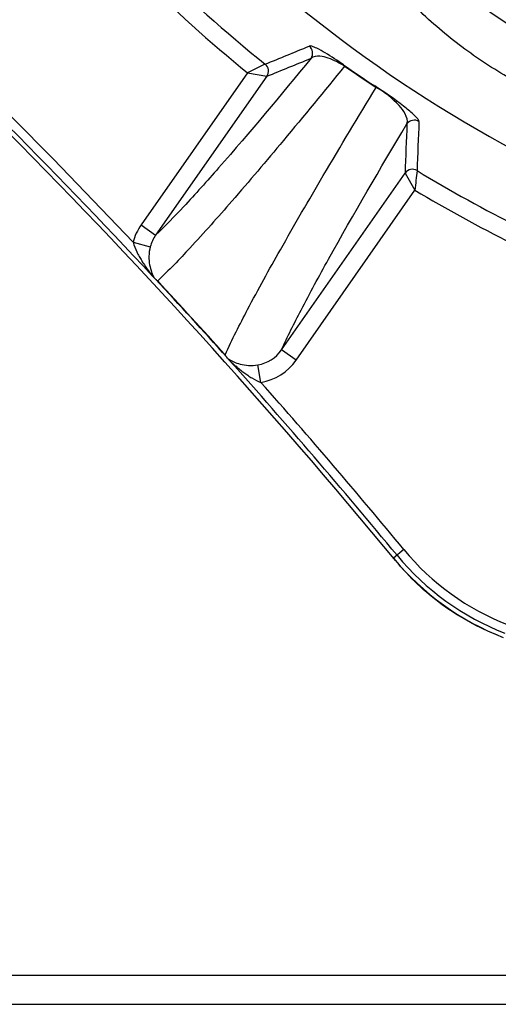
# Model space of a CAD drawing. Units: inches. Extents: x 15 to 1175, y 15 to 826.
# Drawn here: x 391 to 414, y 484 to 530 of the extents above; entities that cross this region are included whole.
import ezdxf

# ---------------------------------------------------------------- set-up
doc = ezdxf.new("R2010")
doc.units = ezdxf.units.IN
doc.header["$MEASUREMENT"] = 0
doc.layers.add('Ebene 1', color=7, linetype='Continuous')

# ---------------------------------------------------------------- blocks, each defined once
blk = doc.blocks.new('block 806')
at = {"layer": 'Ebene 1', "color": 7, "lineweight": 25, "true_color": 0xffffff}
blk.add_lwpolyline([(383.228, 483.981), (506.157, 483.981)], dxfattribs=at)
blk = doc.blocks.new('block 807')
at = {"layer": 'Ebene 1', "color": 7, "lineweight": 25, "true_color": 0xffffff}
blk.add_lwpolyline([(514.84, 485.335), (374.545, 485.335)], dxfattribs=at)
blk = doc.blocks.new('block 829')
at = {"layer": 'Ebene 1', "color": 7, "lineweight": 25, "true_color": 0xffffff}
blk.add_lwpolyline([(404.193, 514.392), (403.503, 514.875)], dxfattribs=at)
blk = doc.blocks.new('block 842')
at = {"layer": 'Ebene 1', "color": 7, "lineweight": 25, "true_color": 0xffffff}
blk.add_lwpolyline([(396.493, 519.957), (397.307, 519.745)], dxfattribs=at)
blk = doc.blocks.new('block 844')
at = {"layer": 'Ebene 1', "color": 7, "lineweight": 25, "true_color": 0xffffff}
blk.add_lwpolyline([(396.87, 520.773), (397.56, 520.29)], dxfattribs=at)
blk = doc.blocks.new('block 863')
at = {"layer": 'Ebene 1', "color": 7, "lineweight": 25, "true_color": 0xffffff}
blk.add_lwpolyline([(402.536, 513.343), (402.396, 514.171)], dxfattribs=at)
blk = doc.blocks.new('block 893')
at = {"layer": 'Ebene 1', "color": 7, "lineweight": 25, "true_color": 0xffffff}
blk.add_lwpolyline([(401.901, 527.957), (396.87, 520.773)], dxfattribs=at)
blk = doc.blocks.new('block 895')
at = {"layer": 'Ebene 1', "color": 7, "lineweight": 25, "true_color": 0xffffff}
blk.add_lwpolyline([(402.816, 527.796), (397.56, 520.29)], dxfattribs=at)
blk = doc.blocks.new('block 972')
at = {"layer": 'Ebene 1', "color": 7, "lineweight": 25, "true_color": 0xffffff}
blk.add_lwpolyline([(403.503, 514.875), (409.348, 523.222)], dxfattribs=at)
blk = doc.blocks.new('block 974')
at = {"layer": 'Ebene 1', "color": 7, "lineweight": 25, "true_color": 0xffffff}
blk.add_lwpolyline([(404.193, 514.392), (409.812, 522.417)], dxfattribs=at)
blk = doc.blocks.new('block 1103')
at = {"layer": 'Ebene 1', "color": 7, "lineweight": 25, "true_color": 0xffffff}
blk.add_lwpolyline([(409.29, 505.447), (408.802, 505.044)], dxfattribs=at)
blk = doc.blocks.new('block 2362')
at = {"layer": 'Ebene 1', "color": 7, "lineweight": 25, "true_color": 0xffffff}
blk.add_open_spline([(396.493, 519.957), (392.501, 524.195), (388.385, 528.314), (384.15, 532.309)], degree=3, dxfattribs=at)
blk = doc.blocks.new('block 2363')
at = {"layer": 'Ebene 1', "color": 7, "lineweight": 25, "true_color": 0xffffff}
blk.add_open_spline([(409.29, 505.447), (407.085, 508.119), (404.834, 510.751), (402.536, 513.343)], degree=3, dxfattribs=at)
blk = doc.blocks.new('block 2366')
at = {"layer": 'Ebene 1', "color": 7, "lineweight": 25, "true_color": 0xffffff}
blk.add_open_spline([(400.841, 514.646), (399.789, 515.816), (398.728, 516.978), (397.657, 518.131)], degree=3, dxfattribs=at)
blk = doc.blocks.new('block 2367')
at = {"layer": 'Ebene 1', "color": 7, "lineweight": 25, "true_color": 0xffffff}
blk.add_open_spline([(400.93, 514.527), (399.814, 515.769), (398.689, 517.001), (397.553, 518.223)], degree=3, dxfattribs=at)
blk = doc.blocks.new('block 2369')
at = {"layer": 'Ebene 1', "color": 7, "lineweight": 25, "true_color": 0xffffff}
blk.add_open_spline([(397.412, 518.359), (392.651, 523.476), (387.709, 528.422), (382.597, 533.188)], degree=3, dxfattribs=at)
blk = doc.blocks.new('block 2370')
at = {"layer": 'Ebene 1', "color": 7, "lineweight": 25, "true_color": 0xffffff}
blk.add_open_spline([(408.965, 505.179), (406.388, 508.302), (403.746, 511.372), (401.042, 514.386)], degree=3, dxfattribs=at)
blk = doc.blocks.new('block 2372')
at = {"layer": 'Ebene 1', "color": 7, "lineweight": 25, "true_color": 0xffffff}
blk.add_open_spline([(408.908, 504.915), (396.9, 519.48), (383.522, 532.859), (368.957, 544.866)], degree=3, dxfattribs=at)
blk = doc.blocks.new('block 2416')
at = {"layer": 'Ebene 1', "color": 7, "lineweight": 25, "true_color": 0xffffff}
blk.add_open_spline([(400.99, 514.45), (400.97, 514.476), (400.95, 514.502), (400.93, 514.527)], degree=3, dxfattribs=at)
blk = doc.blocks.new('block 2418')
at = {"layer": 'Ebene 1', "color": 7, "lineweight": 25, "true_color": 0xffffff}
blk.add_open_spline([(402.536, 513.343), (403.206, 513.457), (403.803, 513.834), (404.193, 514.392)], degree=3, dxfattribs=at)
blk = doc.blocks.new('block 2419')
at = {"layer": 'Ebene 1', "color": 7, "lineweight": 25, "true_color": 0xffffff}
blk.add_open_spline([(397.553, 518.223), (397.531, 518.244), (397.51, 518.264), (397.488, 518.284)], degree=3, dxfattribs=at)
blk = doc.blocks.new('block 2421')
at = {"layer": 'Ebene 1', "color": 7, "lineweight": 25, "true_color": 0xffffff}
blk.add_open_spline([(400.841, 514.646), (400.869, 514.605), (400.899, 514.565), (400.93, 514.527)], degree=3, dxfattribs=at)
blk = doc.blocks.new('block 2422')
at = {"layer": 'Ebene 1', "color": 7, "lineweight": 25, "true_color": 0xffffff}
blk.add_open_spline([(402.396, 514.171), (402.844, 514.248), (403.243, 514.502), (403.503, 514.875)], degree=3, dxfattribs=at)
blk = doc.blocks.new('block 2423')
at = {"layer": 'Ebene 1', "color": 7, "lineweight": 25, "true_color": 0xffffff}
blk.add_open_spline([(397.553, 518.223), (397.586, 518.191), (397.621, 518.16), (397.657, 518.131)], degree=3, dxfattribs=at)
blk = doc.blocks.new('block 2425')
at = {"layer": 'Ebene 1', "color": 7, "lineweight": 25, "true_color": 0xffffff}
blk.add_open_spline([(410.002, 525.657), (409.812, 525.777), (409.562, 525.727), (409.433, 525.543)], degree=3, dxfattribs=at)
blk = doc.blocks.new('block 2426')
at = {"layer": 'Ebene 1', "color": 7, "lineweight": 25, "true_color": 0xffffff}
blk.add_open_spline([(404.902, 528.643), (405.031, 528.827), (404.993, 529.08), (404.815, 529.217)], degree=3, dxfattribs=at)
blk = doc.blocks.new('block 2429')
at = {"layer": 'Ebene 1', "color": 7, "lineweight": 25, "true_color": 0xffffff}
blk.add_open_spline([(402.816, 527.796), (402.943, 527.977), (402.907, 528.227), (402.734, 528.366)], degree=3, dxfattribs=at)
blk = doc.blocks.new('block 2430')
at = {"layer": 'Ebene 1', "color": 7, "lineweight": 25, "true_color": 0xffffff}
blk.add_open_spline([(409.911, 523.34), (409.721, 523.455), (409.475, 523.404), (409.348, 523.222)], degree=3, dxfattribs=at)
blk = doc.blocks.new('block 2438')
at = {"layer": 'Ebene 1', "color": 7, "lineweight": 25, "true_color": 0xffffff}
blk.add_open_spline([(408.802, 505.044), (410.181, 503.373), (411.966, 502.085), (413.987, 501.303)], degree=3, dxfattribs=at)
blk = doc.blocks.new('block 2439')
at = {"layer": 'Ebene 1', "color": 7, "lineweight": 25, "true_color": 0xffffff}
blk.add_open_spline([(408.965, 505.179), (410.321, 503.536), (412.077, 502.27), (414.063, 501.501)], degree=3, dxfattribs=at)
blk = doc.blocks.new('block 2440')
at = {"layer": 'Ebene 1', "color": 7, "lineweight": 25, "true_color": 0xffffff}
blk.add_open_spline([(409.29, 505.447), (410.6, 503.86), (412.296, 502.636), (414.215, 501.894)], degree=3, dxfattribs=at)
blk = doc.blocks.new('block 2478')
at = {"layer": 'Ebene 1', "color": 7, "lineweight": 25, "true_color": 0xffffff}
blk.add_open_spline([(406.487, 528.274), (406.979, 527.932), (407.477, 527.596), (407.979, 527.269)], degree=3, dxfattribs=at)
blk = doc.blocks.new('block 2479')
at = {"layer": 'Ebene 1', "color": 7, "lineweight": 25, "true_color": 0xffffff}
blk.add_open_spline([(406.437, 528.335), (406.926, 527.995), (407.42, 527.663), (407.919, 527.338)], degree=3, dxfattribs=at)
blk = doc.blocks.new('block 2596')
at = {"layer": 'Ebene 1', "color": 7, "lineweight": 25, "true_color": 0xffffff}
blk.add_open_spline([(402.816, 527.796), (403.512, 528.077), (404.207, 528.359), (404.902, 528.643)], degree=3, dxfattribs=at)
blk = doc.blocks.new('block 2599')
at = {"layer": 'Ebene 1', "color": 7, "lineweight": 25, "true_color": 0xffffff}
blk.add_open_spline([(402.734, 528.366), (403.429, 528.648), (404.122, 528.932), (404.815, 529.217)], degree=3, dxfattribs=at)
blk = doc.blocks.new('block 2639')
at = {"layer": 'Ebene 1', "color": 7, "lineweight": 25, "true_color": 0xffffff}
blk.add_open_spline([(403.59, 531.701), (409.311, 526.897), (415.829, 523.133), (422.85, 520.58)], degree=3, dxfattribs=at)
blk = doc.blocks.new('block 2685')
at = {"layer": 'Ebene 1', "color": 7, "lineweight": 25, "true_color": 0xffffff}
blk.add_open_spline([(409.911, 523.34), (409.877, 523.033), (409.844, 522.725), (409.812, 522.417)], degree=3, dxfattribs=at)
blk = doc.blocks.new('block 2726')
at = {"layer": 'Ebene 1', "color": 7, "lineweight": 25, "true_color": 0xffffff}
blk.add_open_spline([(409.433, 525.543), (409.403, 524.769), (409.374, 523.996), (409.348, 523.222)], degree=3, dxfattribs=at)
blk = doc.blocks.new('block 2728')
at = {"layer": 'Ebene 1', "color": 7, "lineweight": 25, "true_color": 0xffffff}
blk.add_open_spline([(410.002, 525.657), (409.97, 524.885), (409.94, 524.113), (409.911, 523.34)], degree=3, dxfattribs=at)
blk = doc.blocks.new('block 2813')
at = {"layer": 'Ebene 1', "color": 7, "lineweight": 25, "true_color": 0xffffff}
blk.add_open_spline([(392.132, 537.695), (395.049, 534.126), (398.322, 530.863), (401.9, 527.957)], degree=3, dxfattribs=at)
blk = doc.blocks.new('block 2815')
at = {"layer": 'Ebene 1', "color": 7, "lineweight": 25, "true_color": 0xffffff}
blk.add_open_spline([(409.812, 522.417), (412.792, 520.632), (415.905, 519.078), (419.123, 517.769)], degree=3, dxfattribs=at)
blk = doc.blocks.new('block 2833')
at = {"layer": 'Ebene 1', "color": 7, "lineweight": 25, "true_color": 0xffffff}
blk.add_open_spline([(392.539, 538.529), (395.563, 534.785), (398.981, 531.378), (402.734, 528.366)], degree=3, dxfattribs=at)
blk = doc.blocks.new('block 2842')
at = {"layer": 'Ebene 1', "color": 7, "lineweight": 25, "true_color": 0xffffff}
blk.add_open_spline([(409.911, 523.34), (413.064, 521.427), (416.37, 519.776), (419.795, 518.406)], degree=3, dxfattribs=at)
blk = doc.blocks.new('block 5031')
at = {"layer": 'Ebene 1', "color": 7, "lineweight": 25, "true_color": 0xffffff}
blk.add_open_spline([(413.752, 501.394), (412.814, 501.76), (411.921, 502.25), (411.104, 502.844), (410.288, 503.439), (409.548, 504.139), (408.908, 504.915)], degree=3, knots=[0, 0, 0, 0, 1, 1, 1, 2, 2, 2, 2], dxfattribs=at)
blk = doc.blocks.new('block 5066')
at = {"layer": 'Ebene 1', "color": 7, "lineweight": 25, "true_color": 0xffffff}
blk.add_open_spline([(424.653, 526.737), (424.239, 526.759), (423.827, 526.801), (423.416, 526.852), (423.005, 526.904), (422.595, 526.967), (422.187, 527.041), (421.373, 527.19), (420.567, 527.389), (419.775, 527.632), (418.192, 528.119), (416.663, 528.787), (415.228, 529.616), (413.792, 530.445), (412.449, 531.435), (411.236, 532.562), (410.629, 533.126), (410.054, 533.725), (409.518, 534.356), (409.25, 534.672), (408.991, 534.995), (408.74, 535.325), (408.49, 535.655), (408.248, 535.992), (408.022, 536.339)], degree=3, knots=[0, 0, 0, 0, 1, 1, 1, 2, 2, 2, 3, 3, 3, 4, 4, 4, 5, 5, 5, 6, 6, 6, 7, 7, 7, 8, 8, 8, 8], dxfattribs=at)
blk = doc.blocks.new('block 5126')
at = {"layer": 'Ebene 1', "color": 7, "lineweight": 25, "true_color": 0xffffff}
blk.add_lwpolyline([(409.348, 523.222), (409.812, 522.417)], dxfattribs=at)
blk = doc.blocks.new('block 5274')
at = {"layer": 'Ebene 1', "color": 7, "lineweight": 25, "true_color": 0xffffff}
blk.add_open_spline([(402.734, 528.366), (402.709, 528.353), (402.684, 528.341), (402.658, 528.328), (402.406, 528.204), (402.153, 528.079), (401.9, 527.957)], degree=3, knots=[0, 0, 0, 0, 1, 1, 1, 2, 2, 2, 2], dxfattribs=at)
blk = doc.blocks.new('block 5275')
at = {"layer": 'Ebene 1', "color": 7, "lineweight": 25, "true_color": 0xffffff}
blk.add_lwpolyline([(401.9, 527.957), (402.816, 527.796)], dxfattribs=at)
blk = doc.blocks.new('block 5277')
at = {"layer": 'Ebene 1', "color": 7, "lineweight": 25, "true_color": 0xffffff}
blk.add_open_spline([(397.488, 518.284), (397.483, 518.288), (397.479, 518.291), (397.475, 518.295), (397.454, 518.316), (397.433, 518.338), (397.412, 518.359)], degree=3, knots=[0, 0, 0, 0, 1, 1, 1, 2, 2, 2, 2], dxfattribs=at)
blk = doc.blocks.new('block 5318')
at = {"layer": 'Ebene 1', "color": 7, "lineweight": 25, "true_color": 0xffffff}
blk.add_open_spline([(396.87, 520.773), (396.699, 520.528), (396.569, 520.247), (396.493, 519.957)], degree=3, dxfattribs=at)
blk = doc.blocks.new('block 5342')
at = {"layer": 'Ebene 1', "color": 7, "lineweight": 25, "true_color": 0xffffff}
blk.add_open_spline([(410.002, 525.657), (410.003, 525.675), (409.997, 525.693), (409.989, 525.709), (409.976, 525.735), (409.96, 525.759), (409.943, 525.781), (409.882, 525.861), (409.809, 525.932), (409.733, 526.001), (409.585, 526.135), (409.431, 526.26), (409.274, 526.382), (408.838, 526.721), (408.382, 527.037), (407.919, 527.338)], degree=3, knots=[0, 0, 0, 0, 1, 1, 1, 2, 2, 2, 3, 3, 3, 4, 4, 4, 5, 5, 5, 5], dxfattribs=at)
blk = doc.blocks.new('block 5343')
at = {"layer": 'Ebene 1', "color": 7, "lineweight": 25, "true_color": 0xffffff}
blk.add_open_spline([(406.437, 528.335), (406.155, 528.53), (405.872, 528.72), (405.576, 528.897), (405.443, 528.976), (405.308, 529.053), (405.171, 529.118), (405.097, 529.154), (405.022, 529.186), (404.937, 529.211), (404.896, 529.223), (404.853, 529.233), (404.815, 529.217)], degree=3, knots=[0, 0, 0, 0, 1, 1, 1, 2, 2, 2, 3, 3, 3, 4, 4, 4, 4], dxfattribs=at)
blk = doc.blocks.new('block 5344')
at = {"layer": 'Ebene 1', "color": 7, "lineweight": 25, "true_color": 0xffffff}
blk.add_open_spline([(401.042, 514.386), (401.037, 514.392), (401.032, 514.399), (401.026, 514.405), (401.014, 514.42), (401.001, 514.435), (400.99, 514.45)], degree=3, knots=[0, 0, 0, 0, 1, 1, 1, 2, 2, 2, 2], dxfattribs=at)
blk = doc.blocks.new('block 5364')
at = {"layer": 'Ebene 1', "color": 7, "lineweight": 25, "true_color": 0xffffff}
blk.add_open_spline([(406.487, 528.274), (405.53, 527.097), (404.568, 525.924), (403.596, 524.759), (402.792, 523.797), (401.981, 522.84), (401.158, 521.894), (400.508, 521.148), (399.851, 520.409), (399.178, 519.684), (398.684, 519.153), (398.182, 518.63), (397.657, 518.131)], degree=3, knots=[0, 0, 0, 0, 1, 1, 1, 2, 2, 2, 3, 3, 3, 4, 4, 4, 4], dxfattribs=at)
blk = doc.blocks.new('block 5365')
at = {"layer": 'Ebene 1', "color": 7, "lineweight": 25, "true_color": 0xffffff}
blk.add_open_spline([(400.841, 514.646), (401.174, 515.37), (401.536, 516.081), (401.908, 516.786), (402.408, 517.735), (402.927, 518.673), (403.455, 519.607), (404.118, 520.779), (404.796, 521.944), (405.481, 523.104), (406.304, 524.498), (407.138, 525.886), (407.979, 527.269)], degree=3, knots=[0, 0, 0, 0, 1, 1, 1, 2, 2, 2, 3, 3, 3, 4, 4, 4, 4], dxfattribs=at)
blk = doc.blocks.new('block 5366')
at = {"layer": 'Ebene 1', "color": 7, "lineweight": 25, "true_color": 0xffffff}
blk.add_open_spline([(403.503, 514.875), (403.794, 515.509), (404.107, 516.132), (404.429, 516.751), (404.849, 517.56), (405.284, 518.36), (405.727, 519.157), (406.922, 521.308), (408.17, 523.43), (409.433, 525.543)], degree=3, knots=[0, 0, 0, 0, 1, 1, 1, 2, 2, 2, 3, 3, 3, 3], dxfattribs=at)
blk = doc.blocks.new('block 5367')
at = {"layer": 'Ebene 1', "color": 7, "lineweight": 25, "true_color": 0xffffff}
blk.add_open_spline([(404.902, 528.643), (403.472, 526.898), (402.027, 525.163), (400.537, 523.469), (399.991, 522.849), (399.439, 522.233), (398.874, 521.63), (398.447, 521.173), (398.012, 520.722), (397.56, 520.29)], degree=3, knots=[0, 0, 0, 0, 1, 1, 1, 2, 2, 2, 3, 3, 3, 3], dxfattribs=at)
blk = doc.blocks.new('block 5368')
at = {"layer": 'Ebene 1', "color": 7, "lineweight": 25, "true_color": 0xffffff}
blk.add_open_spline([(400.99, 514.45), (401.026, 514.434), (401.059, 514.412), (401.094, 514.392), (401.138, 514.366), (401.184, 514.343), (401.231, 514.322), (401.336, 514.273), (401.445, 514.234), (401.557, 514.205), (401.685, 514.171), (401.815, 514.152), (401.947, 514.145), (402.097, 514.137), (402.248, 514.146), (402.396, 514.171)], degree=3, knots=[0, 0, 0, 0, 1, 1, 1, 2, 2, 2, 3, 3, 3, 4, 4, 4, 5, 5, 5, 5], dxfattribs=at)
blk = doc.blocks.new('block 5369')
at = {"layer": 'Ebene 1', "color": 7, "lineweight": 25, "true_color": 0xffffff}
blk.add_open_spline([(409.433, 525.543), (409.489, 525.692), (409.428, 525.866), (409.35, 526.014), (409.27, 526.166), (409.171, 526.291), (409.063, 526.411), (408.758, 526.748), (408.38, 527.041), (407.98, 527.269)], degree=3, knots=[0, 0, 0, 0, 1, 1, 1, 2, 2, 2, 3, 3, 3, 3], dxfattribs=at)
blk = doc.blocks.new('block 5370')
at = {"layer": 'Ebene 1', "color": 7, "lineweight": 25, "true_color": 0xffffff}
blk.add_open_spline([(397.307, 519.745), (397.268, 519.597), (397.247, 519.443), (397.244, 519.29), (397.241, 519.155), (397.252, 519.021), (397.276, 518.889), (397.298, 518.772), (397.331, 518.657), (397.372, 518.546), (397.39, 518.496), (397.411, 518.446), (397.434, 518.398), (397.452, 518.36), (397.473, 518.323), (397.487, 518.284)], degree=3, knots=[0, 0, 0, 0, 1, 1, 1, 2, 2, 2, 3, 3, 3, 4, 4, 4, 5, 5, 5, 5], dxfattribs=at)
blk = doc.blocks.new('block 5371')
at = {"layer": 'Ebene 1', "color": 7, "lineweight": 25, "true_color": 0xffffff}
blk.add_open_spline([(397.56, 520.29), (397.445, 520.126), (397.358, 519.938), (397.307, 519.745)], degree=3, dxfattribs=at)
blk = doc.blocks.new('block 5372')
at = {"layer": 'Ebene 1', "color": 7, "lineweight": 25, "true_color": 0xffffff}
blk.add_open_spline([(406.487, 528.274), (406.244, 528.426), (405.984, 528.558), (405.716, 528.649), (405.59, 528.691), (405.463, 528.725), (405.324, 528.736), (405.175, 528.749), (405.012, 528.736), (404.902, 528.643)], degree=3, knots=[0, 0, 0, 0, 1, 1, 1, 2, 2, 2, 3, 3, 3, 3], dxfattribs=at)
blk = doc.blocks.new('block 5376')
at = {"layer": 'Ebene 1', "color": 7, "lineweight": 25, "true_color": 0xffffff}
blk.add_open_spline([(424.554, 524.943), (424.101, 524.95), (423.647, 524.962), (423.195, 524.992), (422.743, 525.021), (422.291, 525.068), (421.842, 525.13), (420.943, 525.254), (420.052, 525.435), (419.177, 525.675), (418.301, 525.915), (417.442, 526.213), (416.604, 526.564), (415.766, 526.916), (414.951, 527.32), (414.164, 527.774), (413.377, 528.228), (412.62, 528.732), (411.897, 529.282), (411.174, 529.832), (410.486, 530.428), (409.84, 531.066), (409.195, 531.704), (408.592, 532.385), (408.035, 533.101), (407.757, 533.46), (407.491, 533.827), (407.239, 534.204), (406.987, 534.581), (406.75, 534.968), (406.518, 535.357)], degree=3, knots=[0, 0, 0, 0, 1, 1, 1, 2, 2, 2, 3, 3, 3, 4, 4, 4, 5, 5, 5, 6, 6, 6, 7, 7, 7, 8, 8, 8, 9, 9, 9, 10, 10, 10, 10], dxfattribs=at)
blk = doc.blocks.new('block 5469')
at = {"layer": 'Ebene 1', "color": 7, "lineweight": 25, "true_color": 0xffffff}
blk.add_open_spline([(407.919, 527.338), (407.944, 527.32), (407.964, 527.296), (407.979, 527.269)], degree=3, dxfattribs=at)
blk = doc.blocks.new('block 5470')
at = {"layer": 'Ebene 1', "color": 7, "lineweight": 25, "true_color": 0xffffff}
blk.add_open_spline([(406.437, 528.335), (406.457, 528.319), (406.475, 528.297), (406.487, 528.274)], degree=3, dxfattribs=at)
blk = doc.blocks.new('block 5504')
at = {"layer": 'Ebene 1', "color": 7, "lineweight": 25, "true_color": 0xffffff}
blk.add_open_spline([(396.493, 519.957), (396.535, 519.801), (396.598, 519.651), (396.668, 519.506), (396.703, 519.434), (396.74, 519.363), (396.779, 519.293), (396.818, 519.223), (396.859, 519.153), (396.9, 519.086), (396.941, 519.019), (396.983, 518.955), (397.029, 518.886), (397.076, 518.818), (397.127, 518.746), (397.165, 518.692), (397.203, 518.638), (397.228, 518.602), (397.306, 518.503), (397.365, 518.428), (397.454, 518.317), (397.412, 518.359)], degree=3, knots=[0, 0, 0, 0, 1, 1, 1, 2, 2, 2, 3, 3, 3, 4, 4, 4, 5, 5, 5, 6, 6, 6, 7, 7, 7, 7], dxfattribs=at)
blk = doc.blocks.new('block 5506')
at = {"layer": 'Ebene 1', "color": 7, "lineweight": 25, "true_color": 0xffffff}
blk.add_open_spline([(401.06, 514.367), (401.023, 514.41), (401.122, 514.316), (401.189, 514.253), (401.279, 514.169), (401.311, 514.142), (401.36, 514.101), (401.41, 514.059), (401.475, 514.003), (401.538, 513.952), (401.601, 513.902), (401.66, 513.856), (401.722, 513.81), (401.784, 513.765), (401.848, 513.719), (401.913, 513.676), (401.978, 513.632), (402.044, 513.59), (402.111, 513.551), (402.247, 513.47), (402.388, 513.398), (402.536, 513.343)], degree=3, knots=[0, 0, 0, 0, 1, 1, 1, 2, 2, 2, 3, 3, 3, 4, 4, 4, 5, 5, 5, 6, 6, 6, 7, 7, 7, 7], dxfattribs=at)

msp = doc.modelspace()

# ---------------------------------------------------------------- block references
at = {"layer": 'Ebene 1'}
for name in ['block 2372', 'block 2833', 'block 2813', 'block 5066', 'block 5376', 'block 2369', 'block 2362', 'block 2639', 'block 2599', 'block 5343', 'block 2426', 'block 5367', 'block 2596', 'block 5372', 'block 5364', 'block 5274', 'block 2429', 'block 2479', 'block 5470', 'block 2478', 'block 893', 'block 895', 'block 5275', 'block 5365', 'block 5342', 'block 5469', 'block 5369', 'block 2425', 'block 5366', 'block 2726', 'block 2728', 'block 2430', 'block 972', 'block 5126', 'block 2685', 'block 2842', 'block 974', 'block 2815', 'block 5318', 'block 844', 'block 5371', 'block 842', 'block 5504', 'block 5370', 'block 5277', 'block 2419', 'block 2367', 'block 2423', 'block 2366', 'block 2421', 'block 2422', 'block 829', 'block 2416', 'block 5344', 'block 5368', 'block 5506', 'block 2370', 'block 863', 'block 2418', 'block 2363', 'block 1103', 'block 2440', 'block 2438', 'block 5031', 'block 2439', 'block 807', 'block 806']:
    msp.add_blockref(name, (0, 0), dxfattribs=at)

doc.saveas('drawing.dxf')
